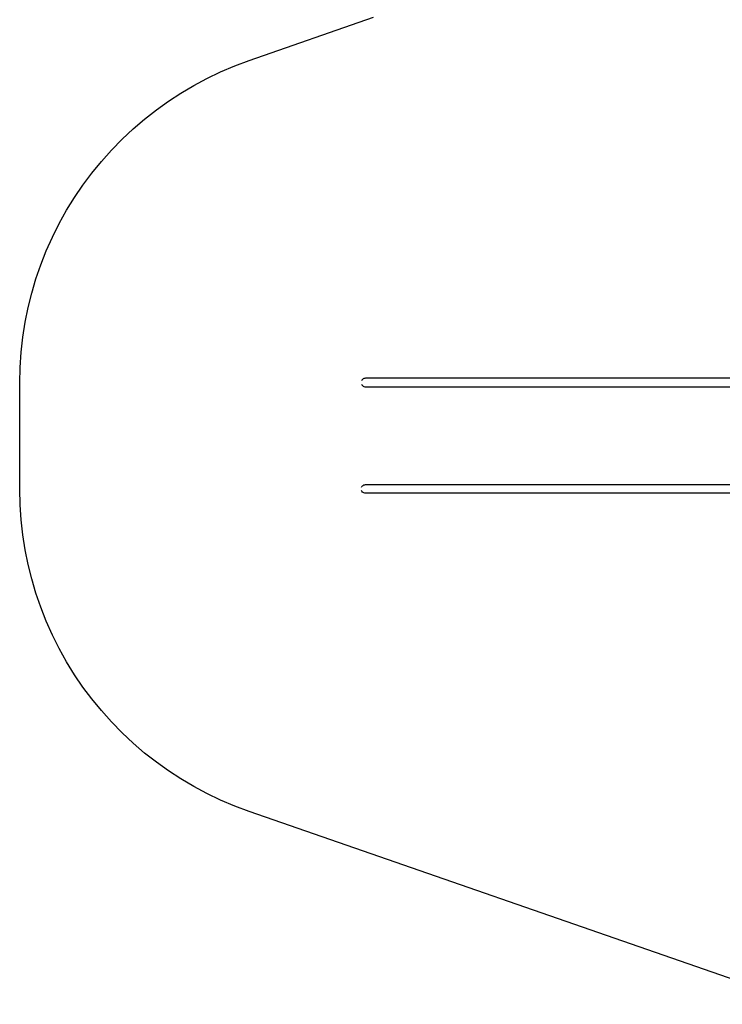
# Model space of a CAD drawing. Units: inches. Extents: x -3695 to 5827, y -3378 to 5506.
# Drawn here: x -3695 to -607, y -3264 to 1065 of the extents above; entities that cross this region are included whole.
import ezdxf

# ---------------------------------------------------------------- set-up
doc = ezdxf.new("R2010")
doc.units = ezdxf.units.IN
doc.layers.add('Elverdal_SafetyZone', color=7, linetype='Continuous', true_color=0xdb62db)
doc.layers.add('Elverdal_UpDown', color=7, linetype='Continuous', true_color=0xabeda4)

msp = doc.modelspace()

# ---------------------------------------------------------------- linework, layer by layer
at = {"layer": 'Elverdal_SafetyZone'}
for p, q in [((-2686.2, 885.9), (-2139, 1075.7)), ((-2749.7, 861.9), (-2686.2, 885.9)), ((-2871.5, 806.9), (-2811.5, 835.6)), ((-2811.5, 835.6), (-2749.7, 861.9)), ((-2929.8, 775.9), (-2871.5, 806.9)), ((-3041.1, 707), (-2986.3, 742.6)), ((-2986.3, 742.6), (-2929.8, 775.9)), ((-3094.1, 669.1), (-3041.1, 707)), ((-3145.7, 628.5), (-3094.1, 669.1)), ((-3195.9, 585.3), (-3145.7, 628.5)), ((-3244.5, 539.6), (-3195.9, 585.3)), ((-3291.1, 491.9), (-3244.5, 539.6)), ((-3335.5, 442.2), (-3291.1, 491.9)), ((-3377.5, 391), (-3335.5, 442.2)), ((-3416.8, 338.4), (-3377.5, 391)), ((-3453.6, 284.1), (-3416.8, 338.4)), ((-3488.2, 227.6), (-3453.6, 284.1)), ((-3520.6, 169.4), (-3488.2, 227.6)), ((-3550.4, 109.6), (-3520.6, 169.4)), ((-3577.6, 48.8), (-3550.4, 109.6)), ((-3602, -12.8), (-3577.6, 48.8)), ((-3623.4, -74.8), (-3602, -12.8)), ((-3641.9, -137.4), (-3623.4, -74.8)), ((-3657.6, -200.8), (-3641.9, -137.4)), ((-3670.5, -265.1), (-3657.6, -200.8)), ((-3680.7, -330.3), (-3670.5, -265.1)), ((-3688.1, -396.4), (-3680.7, -330.3)), ((-3692.7, -463.4), (-3688.1, -396.4)), ((-3694.6, -531.3), (-3692.7, -463.4)), ((-3694.6, -999.3), (-3694.6, -531.3)), ((-3692.7, -1067.1), (-3694.6, -999.3)), ((-3688.1, -1134.1), (-3692.7, -1067.1)), ((-3680.7, -1200.2), (-3688.1, -1134.1)), ((-3670.5, -1265.4), (-3680.7, -1200.2)), ((-3657.6, -1329.7), (-3670.5, -1265.4)), ((-3641.9, -1393.2), (-3657.6, -1329.7)), ((-3623.4, -1455.7), (-3641.9, -1393.2)), ((-3602, -1517.8), (-3623.4, -1455.7)), ((-3577.6, -1579.4), (-3602, -1517.8)), ((-3550.4, -1640.2), (-3577.6, -1579.4)), ((-3520.6, -1699.9), (-3550.4, -1640.2)), ((-3488.2, -1758.1), (-3520.6, -1699.9)), ((-3453.6, -1814.6), (-3488.2, -1758.1)), ((-3416.8, -1868.9), (-3453.6, -1814.6)), ((-3377.5, -1921.5), (-3416.8, -1868.9)), ((-3335.5, -1972.7), (-3377.5, -1921.5)), ((-3291.1, -2022.4), (-3335.5, -1972.7)), ((-3244.5, -2070.2), (-3291.1, -2022.4)), ((-3195.9, -2115.8), (-3244.5, -2070.2)), ((-3145.7, -2159.1), (-3195.9, -2115.8)), ((-3094.1, -2199.6), (-3145.7, -2159.1)), ((-3041.1, -2237.5), (-3094.1, -2199.6)), ((-2986.3, -2273.2), (-3041.1, -2237.5)), ((-2929.8, -2306.5), (-2986.3, -2273.2)), ((-2871.5, -2337.4), (-2929.8, -2306.5)), ((-2811.5, -2366.1), (-2871.5, -2337.4)), ((-2749.7, -2392.4), (-2811.5, -2366.1)), ((-2686.2, -2416.4), (-2749.7, -2392.4)), ((-243, -3264), (-2686.2, -2416.4))]:
    msp.add_line(p, q, dxfattribs=at)
at = {"layer": 'Elverdal_UpDown'}
for points in [[(-2188.3, -516.6), (-2189.7, -518.6), (-2191, -520.7), (-2192.4, -522.7)], [(-2182, -512.5), (-2184.1, -513.8), (-2186.2, -515.2), (-2188.3, -516.6)], [(-2174.7, -511), (-2177.1, -511.5), (-2179.6, -512), (-2182, -512.5)], [(519.9, -511), (-378.3, -511), (-1276.5, -511), (-2174.7, -511)], [(-2192.4, -537.3), (-2191, -539.4), (-2189.7, -541.4), (-2188.3, -543.5)], [(-2188.3, -543.5), (-2186.2, -544.8), (-2184.1, -546.2), (-2182, -547.6)], [(-2182, -547.6), (-2179.6, -548.1), (-2177.1, -548.5), (-2174.7, -549)], [(-2174.7, -549), (-1276.5, -549), (-378.3, -549), (519.9, -549)], [(-2192.4, -990.7), (-2191, -988.7), (-2189.7, -986.6), (-2188.3, -984.6)], [(-2188.3, -984.6), (-2186.2, -983.2), (-2184.1, -981.8), (-2182, -980.5)], [(-2182, -980.5), (-2179.6, -980), (-2177.1, -979.5), (-2174.7, -979)], [(-2174.7, -979), (-1276.5, -979), (-378.3, -979), (519.9, -979)], [(-2188.3, -1011.5), (-2189.7, -1009.4), (-2191, -1007.4), (-2192.4, -1005.3)], [(-2182, -1015.6), (-2184.1, -1014.2), (-2186.2, -1012.8), (-2188.3, -1011.5)], [(-2174.7, -1017), (-2177.1, -1016.5), (-2179.6, -1016.1), (-2182, -1015.6)], [(519.9, -1017), (-378.3, -1017), (-1276.5, -1017), (-2174.7, -1017)]]:
    msp.add_open_spline(points, degree=3, dxfattribs=at)

doc.saveas('drawing.dxf')
